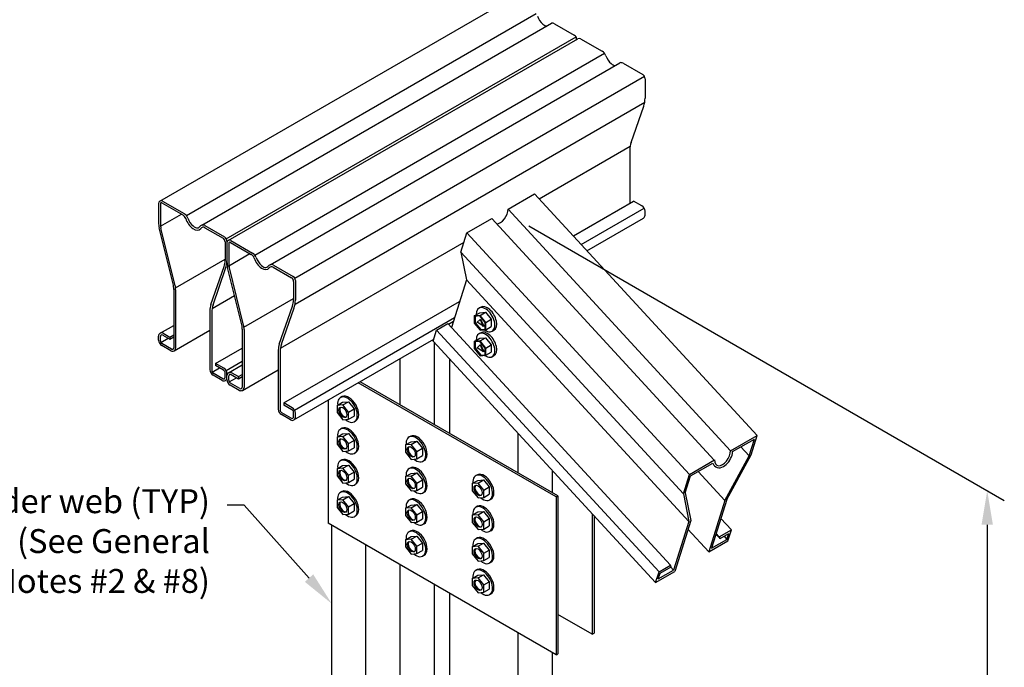
# Model space of a CAD drawing. Units: inches. Extents: x 0 to 11, y 0 to 8.5.
# Drawn here: x 3 to 5.9, y 3.8 to 5.6 of the extents above; entities that cross this region are included whole.
import ezdxf
from ezdxf import colors
from ezdxf.entities.mleader import LeaderData, LeaderLine
from ezdxf.math import Vec2, Vec3

# ---------------------------------------------------------------- set-up
doc = ezdxf.new("R2010")
doc.units = ezdxf.units.IN
doc.header["$MEASUREMENT"] = 0
doc.layers.get('Defpoints').update_dxf_attribs({"linetype": 'CONTINUOUS'})
for name, color, linetype in [('BOR', 7, 'CONTINUOUS'), ('Const.', 7, 'CONTINUOUS'), ('Dim-Dimensions', 7, 'CONTINUOUS'), ('Dim-Leaders', 7, 'CONTINUOUS')]:
    doc.layers.add(name, color=color, linetype=linetype)
doc.styles.add('TrusSteel_Std.', font='romand.shx', dxfattribs={"height": 0.07})
doc.dimstyles.new('TrusSteel_Std.', dxfattribs={"dimtxt": 0.07, "dimasz": 0.1, "dimexe": 0.05, "dimexo": 0.07, "dimgap": 0.05, "dimtad": 0, "dimdec": 4, "dimzin": 0, "dimdsep": 46, "dimtxsty": 'TrusSteel_Std.', "dimcen": 0.09, "dimadec": 0, "dimazin": 0, "dimtfac": 1, "dimtdec": 4, "dimtofl": 0, "dimtmove": 2, "dimatfit": 3, "dimfxl": 0, "dimtolj": 1, "dimtzin": 1, "dimarcsym": 0})

# ---------------------------------------------------------------- blocks, each defined once
blk = doc.blocks.new('*D5')
at = {"layer": 'Defpoints', "color": 0, "transparency": 16777216}
for p in [(5.067, 4.7122), (5.8284, 4.2725), (5.067, 2.1606)]:
    blk.add_point(p, dxfattribs=at)
at = {"layer": 'Dim-Dimensions', "color": 0, "lineweight": -2, "transparency": 16777216}
for p, q in [((5.137, 4.6718), (5.8784, 4.2437)), ((5.8284, 4.1725), (5.8284, 3.0818)), ((5.8284, 1.821), (5.8284, 2.9118)), ((5.137, 2.1202), (5.8784, 1.6921))]:
    blk.add_line(p, q, dxfattribs=at)
at = {"layer": 'Dim-Dimensions', "color": 0, "transparency": 16777216}
for points in [[(5.8118, 4.1725), (5.8451, 4.1725), (5.8284, 4.2725)], [(5.8118, 1.821), (5.8451, 1.821), (5.8284, 1.721)]]:
    blk.add_solid(points, dxfattribs=at)
at = {"layer": 'Dim-Dimensions', "color": 0, "transparency": 16777216, "insert": (5.8284, 2.9968), "char_height": 0.07, "attachment_point": 5, "rotation": 0.0001, "style": 'TrusSteel_Std.'}
blk.add_mtext('\\A1;H', dxfattribs=at)

msp = doc.modelspace()

# ---------------------------------------------------------------- linework, layer by layer
at = {"layer": 'BOR'}
msp.add_line((4.48729, 5.04684), (5.13696, 4.67176), dxfattribs=at)
at = {"layer": 'Const.'}
for p, q in [((3.40814, 5.11924), (4.43106, 5.70982)), ((3.48566, 5.07712), (4.50858, 5.66771)), ((3.53085, 5.04885), (4.55377, 5.63943)), ((4.56291, 5.63814), (4.62043, 5.60494)), ((3.60258, 5.00928), (4.6255, 5.59986)), ((3.60829, 5.00368), (4.63121, 5.59426)), ((4.62736, 5.59293), (4.62736, 5.59204)), ((4.63891, 5.59426), (4.70203, 5.55782)), ((3.68581, 4.96156), (4.70873, 5.55215)), ((3.73101, 4.93329), (4.75392, 5.52387)), ((4.76306, 5.52259), (4.82058, 5.48938)), ((3.80273, 4.89372), (4.82565, 5.4843)), ((4.82751, 5.47737), (4.82751, 5.42007)), ((3.80362, 4.81792), (4.82654, 5.4085)), ((4.78667, 5.29115), (4.82365, 5.39726)), ((4.51766, 5.12626), (4.78378, 5.2799)), ((4.78281, 5.26833), (4.78281, 5.11289)), ((4.42676, 5.09594), (4.50434, 5.14073)), ((3.40429, 5.11256), (3.40429, 5.05736)), ((3.40963, 5.11133), (3.40963, 5.05239)), ((3.41425, 5.114), (3.47544, 5.07867)), ((3.41584, 5.11924), (3.47896, 5.0828)), ((4.61775, 5.01759), (4.79415, 5.11944)), ((4.64091, 4.99245), (4.82503, 5.09875)), ((4.81827, 5.10552), (4.79415, 5.11944)), ((3.41002, 5.04584), (3.47116, 5.08114)), ((4.65765, 4.97427), (4.82289, 5.06967)), ((4.82751, 5.07768), (4.82751, 5.08951)), ((3.44694, 4.87722), (3.40633, 5.04063)), ((3.53978, 5.04152), (3.59294, 5.01083)), ((3.53999, 5.04756), (3.59751, 5.01435)), ((4.30644, 5.02647), (4.37878, 5.06823)), ((3.45273, 4.87231), (3.41122, 5.03938)), ((3.5991, 5.00015), (3.5991, 4.94552)), ((3.60444, 5.00234), (3.60444, 4.94505)), ((3.60444, 4.99701), (3.60444, 4.9418)), ((3.60978, 4.99577), (3.60978, 4.93683)), ((3.6144, 4.99844), (3.67559, 4.96311)), ((3.616, 5.00368), (3.67911, 4.96724)), ((3.76086, 4.68932), (4.29799, 4.99943)), ((3.61018, 4.93028), (3.67131, 4.96558)), ((3.45393, 4.86585), (3.5991, 4.94967)), ((3.55741, 4.81674), (3.5961, 4.92777)), ((3.73993, 4.92596), (3.79309, 4.89527)), ((3.74014, 4.932), (3.79766, 4.8988)), ((3.5636, 4.81612), (3.60058, 4.92223)), ((3.64709, 4.76166), (3.60649, 4.92508)), ((3.65289, 4.75675), (3.61137, 4.92383)), ((3.79925, 4.88459), (3.79925, 4.82996)), ((3.80459, 4.88679), (3.80459, 4.82949)), ((3.44899, 4.8605), (3.44899, 4.69056)), ((3.45433, 4.8593), (3.45433, 4.68932)), ((3.56071, 4.80488), (3.62686, 4.84307)), ((3.65408, 4.7503), (3.79925, 4.83411)), ((3.75756, 4.70119), (3.79625, 4.81222)), ((3.77123, 4.52886), (4.28488, 4.82542)), ((3.5544, 4.799), (3.5544, 4.6262)), ((3.55974, 4.79331), (3.55974, 4.62395)), ((3.76375, 4.70057), (3.80073, 4.80667)), ((4.32767, 4.78337), (4.34387, 4.79271)), ((4.34466, 4.78482), (4.32767, 4.78337)), ((4.32767, 4.78337), (4.32767, 4.7624)), ((4.34411, 4.78354), (4.32891, 4.78223)), ((4.32891, 4.78223), (4.32891, 4.76284)), ((4.33036, 4.78236), (4.33036, 4.76368)), ((4.34142, 4.806), (4.34676, 4.80908)), ((4.34387, 4.79271), (4.36085, 4.79417)), ((4.36002, 4.76388), (4.34411, 4.78354)), ((4.34466, 4.78482), (4.36085, 4.79417)), ((4.36125, 4.76431), (4.34466, 4.78482)), ((4.36085, 4.79417), (4.37744, 4.77366)), ((3.40891, 4.73271), (3.44899, 4.75585)), ((3.80211, 4.50817), (4.2702, 4.77842)), ((4.21759, 4.74207), (4.25057, 4.76112)), ((4.2521, 4.75945), (4.26695, 4.76803)), ((4.32767, 4.7624), (4.34472, 4.74136)), ((4.32891, 4.76284), (4.33036, 4.76368)), ((4.32891, 4.76284), (4.34526, 4.74265)), ((4.33036, 4.76368), (4.34671, 4.74349)), ((4.34466, 4.77335), (4.33507, 4.76387)), ((4.33911, 4.7638), (4.33507, 4.76387)), ((4.33911, 4.7638), (4.35021, 4.75739)), ((4.34466, 4.77335), (4.34611, 4.77418)), ((4.34466, 4.77335), (4.35425, 4.7528)), ((4.34611, 4.77418), (4.3557, 4.75363)), ((4.35021, 4.75739), (4.35425, 4.7528)), ((4.3557, 4.75363), (4.35425, 4.7528)), ((4.36002, 4.74409), (4.36002, 4.76388)), ((4.36125, 4.76431), (4.37744, 4.77366)), ((4.36125, 4.74297), (4.36125, 4.76431)), ((4.37744, 4.77366), (4.37744, 4.75232)), ((3.40429, 4.71287), (3.40429, 4.7247)), ((3.41656, 4.72747), (3.43765, 4.71529)), ((3.41815, 4.73271), (3.43765, 4.72146)), ((3.43765, 4.72146), (3.44899, 4.728)), ((3.4497, 4.68131), (3.5544, 4.74176)), ((3.64914, 4.74494), (3.64914, 4.575)), ((3.65448, 4.74375), (3.65448, 4.57376)), ((4.34142, 4.7313), (4.34676, 4.73438)), ((4.34472, 4.74136), (4.36125, 4.74297)), ((4.34526, 4.74265), (4.36002, 4.74409)), ((4.34526, 4.74265), (4.34671, 4.74349)), ((4.34671, 4.74349), (4.36002, 4.74479)), ((4.36125, 4.74297), (4.37744, 4.75232)), ((4.38012, 4.73896), (4.38546, 4.74205)), ((3.40963, 4.71062), (3.40963, 4.72347)), ((3.41086, 4.70599), (3.43231, 4.71837)), ((3.44046, 4.68131), (3.41353, 4.69686)), ((3.44206, 4.68655), (3.41425, 4.70261)), ((3.43765, 4.71529), (3.44899, 4.72184)), ((3.43765, 4.72146), (3.43765, 4.71529)), ((3.79997, 4.47909), (4.20925, 4.71539)), ((4.21119, 4.46576), (4.21119, 4.70618)), ((4.32767, 4.70867), (4.34387, 4.71802)), ((4.34466, 4.71013), (4.32767, 4.70867)), ((4.32767, 4.70867), (4.32767, 4.68771)), ((4.34411, 4.70885), (4.32891, 4.70754)), ((4.32891, 4.70754), (4.32891, 4.68815)), ((4.33036, 4.70766), (4.33036, 4.68898)), ((4.34466, 4.69865), (4.33507, 4.68918)), ((4.34387, 4.71802), (4.36085, 4.71948)), ((4.36002, 4.68918), (4.34411, 4.70885)), ((4.34466, 4.71013), (4.36085, 4.71948)), ((4.36125, 4.68962), (4.34466, 4.71013)), ((4.34466, 4.69865), (4.34611, 4.69949)), ((4.34466, 4.69865), (4.35425, 4.6781)), ((4.34611, 4.69949), (4.3557, 4.67894)), ((4.36085, 4.71948), (4.37744, 4.69897)), ((4.36125, 4.68962), (4.37744, 4.69897)), ((4.37744, 4.69897), (4.37744, 4.67763)), ((3.57108, 4.64442), (3.64914, 4.68949)), ((3.75455, 4.68344), (3.75455, 4.51065)), ((3.75989, 4.67775), (3.75989, 4.50839)), ((4.32767, 4.68771), (4.34472, 4.66667)), ((4.32891, 4.68815), (4.33036, 4.68898)), ((4.32891, 4.68815), (4.34526, 4.66796)), ((4.33036, 4.68898), (4.34671, 4.6688)), ((4.33911, 4.68911), (4.33507, 4.68918)), ((4.33911, 4.68911), (4.35021, 4.68269)), ((4.34472, 4.66667), (4.36125, 4.66828)), ((4.34526, 4.66796), (4.36002, 4.6694)), ((4.34526, 4.66796), (4.34671, 4.6688)), ((4.34671, 4.6688), (4.36002, 4.67009)), ((4.35021, 4.68269), (4.35425, 4.6781)), ((4.3557, 4.67894), (4.35425, 4.6781)), ((4.36002, 4.6694), (4.36002, 4.68918)), ((4.36125, 4.66828), (4.36125, 4.68962)), ((4.36125, 4.66828), (4.37744, 4.67763)), ((4.38012, 4.66427), (4.38546, 4.66735)), ((3.57108, 4.64442), (3.57108, 4.63825)), ((3.5952, 4.6305), (3.57108, 4.64442)), ((3.59448, 4.62475), (3.57108, 4.63825)), ((3.60196, 4.62373), (3.64914, 4.65097)), ((3.60906, 4.61715), (3.64914, 4.64029)), ((4.11111, 4.52354), (4.11111, 4.65873)), ((4.2566, 4.43954), (4.2566, 4.65686)), ((3.56098, 4.61933), (3.58242, 4.63171)), ((3.59057, 4.59465), (3.56365, 4.61019)), ((3.59217, 4.59989), (3.56436, 4.61594)), ((3.5991, 4.60389), (3.5991, 4.61674)), ((3.60444, 4.60265), (3.60444, 4.61448)), ((3.60444, 4.59731), (3.60444, 4.60915)), ((3.61671, 4.61191), (3.6378, 4.59974)), ((3.61831, 4.61715), (3.6378, 4.6059)), ((3.6378, 4.6059), (3.64914, 4.61245)), ((3.64986, 4.56576), (3.75455, 4.6262)), ((3.60978, 4.59506), (3.60978, 4.60791)), ((3.61102, 4.59044), (3.63246, 4.60282)), ((3.64061, 4.56576), (3.61368, 4.5813)), ((3.64221, 4.571), (3.6144, 4.58705)), ((3.6378, 4.59974), (3.64914, 4.60628)), ((3.6378, 4.6059), (3.6378, 4.59974)), ((4.56746, 4.25391), (3.9887, 4.58805)), ((4.57279, 4.25699), (3.99404, 4.59113)), ((3.79535, 4.51494), (3.77123, 4.52886)), ((3.77123, 4.52886), (3.77123, 4.5227)), ((3.79463, 4.50919), (3.77123, 4.5227)), ((3.90028, 4.537), (3.90028, 4.17687)), ((3.92646, 4.52147), (3.94266, 4.53082)), ((3.94345, 4.52293), (3.92646, 4.52147)), ((3.94188, 4.54754), (3.93676, 4.54466)), ((3.94266, 4.53082), (3.95964, 4.53228)), ((3.94345, 4.52293), (3.95964, 4.53228)), ((3.96004, 4.50242), (3.94345, 4.52293)), ((3.95964, 4.53228), (3.97623, 4.51177)), ((3.79072, 4.47909), (3.7638, 4.49463)), ((3.79232, 4.48433), (3.76451, 4.50038)), ((3.79925, 4.48833), (3.79925, 4.50118)), ((3.80459, 4.48709), (3.80459, 4.49893)), ((3.92646, 4.52147), (3.92646, 4.50051)), ((3.92646, 4.50051), (3.94351, 4.47947)), ((3.96004, 4.50242), (3.97623, 4.51177)), ((3.96004, 4.48108), (3.96004, 4.50242)), ((3.97623, 4.51177), (3.97623, 4.49043)), ((3.94351, 4.47947), (3.96004, 4.48108)), ((3.96004, 4.48108), (3.97623, 4.49043)), ((3.98113, 4.47617), (3.97713, 4.47386)), ((3.92646, 4.42902), (3.94266, 4.43837)), ((3.94188, 4.45509), (3.93676, 4.45222)), ((3.94266, 4.43837), (3.95964, 4.43983)), ((3.94345, 4.43048), (3.95964, 4.43983)), ((3.95964, 4.43983), (3.97623, 4.41932)), ((4.45675, 4.32399), (4.45675, 4.43955)), ((3.94345, 4.43048), (3.92646, 4.42902)), ((3.92646, 4.42902), (3.92646, 4.40806)), ((3.92646, 4.40806), (3.94351, 4.38702)), ((3.96004, 4.40997), (3.94345, 4.43048)), ((3.96004, 4.40997), (3.97623, 4.41932)), ((3.96004, 4.38863), (3.96004, 4.40997)), ((3.97623, 4.41932), (3.97623, 4.39798)), ((4.12662, 4.40591), (4.14281, 4.41526)), ((4.1436, 4.40737), (4.12662, 4.40591)), ((4.14203, 4.43198), (4.13692, 4.42911)), ((4.14281, 4.41526), (4.1598, 4.41672)), ((4.1436, 4.40737), (4.1598, 4.41672)), ((4.16019, 4.38686), (4.1436, 4.40737)), ((4.1598, 4.41672), (4.17638, 4.39621)), ((5.07766, 4.38922), (5.15524, 4.43401)), ((5.08373, 4.38656), (5.14755, 4.4234)), ((3.94351, 4.38702), (3.96004, 4.38863)), ((3.96004, 4.38863), (3.97623, 4.39798)), ((3.98113, 4.38373), (3.97713, 4.38142)), ((4.12662, 4.40591), (4.12662, 4.38495)), ((4.12662, 4.38495), (4.14366, 4.36391)), ((4.16019, 4.38686), (4.17638, 4.39621)), ((4.16019, 4.36552), (4.16019, 4.38686)), ((4.17638, 4.39621), (4.17638, 4.37487)), ((3.94188, 4.36264), (3.93676, 4.35977)), ((4.14366, 4.36391), (4.16019, 4.36552)), ((4.16019, 4.36552), (4.17638, 4.37487)), ((4.18128, 4.36062), (4.17728, 4.35831)), ((4.95734, 4.31975), (5.03072, 4.36211)), ((4.96033, 4.31531), (5.02581, 4.35312)), ((5.06104, 4.24308), (5.13213, 4.37404)), ((5.06638, 4.24617), (5.13747, 4.37713)), ((3.92646, 4.33658), (3.94266, 4.34593)), ((3.94345, 4.33804), (3.92646, 4.33658)), ((3.92646, 4.33658), (3.92646, 4.31562)), ((3.94266, 4.34593), (3.95964, 4.34739)), ((3.94345, 4.33804), (3.95964, 4.34739)), ((3.96004, 4.31752), (3.94345, 4.33804)), ((3.95964, 4.34739), (3.97623, 4.32687)), ((3.96004, 4.31752), (3.97623, 4.32687)), ((3.97623, 4.32687), (3.97623, 4.30553)), ((4.12662, 4.31347), (4.14281, 4.32282)), ((4.14203, 4.33953), (4.13692, 4.33666)), ((4.14281, 4.32282), (4.1598, 4.32428)), ((4.1436, 4.31493), (4.1598, 4.32428)), ((4.1598, 4.32428), (4.17638, 4.30376)), ((4.55683, 4.26621), (4.55683, 4.33089)), ((3.92646, 4.31562), (3.94351, 4.29457)), ((3.94351, 4.29457), (3.96004, 4.29618)), ((3.96004, 4.29618), (3.96004, 4.31752)), ((3.96004, 4.29618), (3.97623, 4.30553)), ((4.1436, 4.31493), (4.12662, 4.31347)), ((4.12662, 4.31347), (4.12662, 4.2925)), ((4.12662, 4.2925), (4.14366, 4.27146)), ((4.16019, 4.29441), (4.1436, 4.31493)), ((4.16019, 4.29441), (4.17638, 4.30376)), ((4.16019, 4.27307), (4.16019, 4.29441)), ((4.17638, 4.30376), (4.17638, 4.28242)), ((4.32215, 4.29302), (4.33834, 4.30237)), ((4.33913, 4.29448), (4.32215, 4.29302)), ((4.32215, 4.29302), (4.32215, 4.27206)), ((4.33756, 4.31909), (4.33245, 4.31622)), ((4.33834, 4.30237), (4.35533, 4.30383)), ((4.33913, 4.29448), (4.35533, 4.30383)), ((4.35572, 4.27397), (4.33913, 4.29448)), ((4.35533, 4.30383), (4.37191, 4.28332)), ((3.94188, 4.2702), (3.93676, 4.26733)), ((3.98113, 4.29128), (3.97713, 4.28897)), ((4.14366, 4.27146), (4.16019, 4.27307)), ((4.16019, 4.27307), (4.17638, 4.28242)), ((4.18128, 4.26817), (4.17728, 4.26586)), ((4.32215, 4.27206), (4.33919, 4.25102)), ((4.35572, 4.27397), (4.37191, 4.28332)), ((4.35572, 4.25263), (4.35572, 4.27397)), ((4.37191, 4.28332), (4.37191, 4.26198)), ((3.92646, 4.24413), (3.94266, 4.25348)), ((3.94345, 4.24559), (3.92646, 4.24413)), ((3.92646, 4.24413), (3.92646, 4.22317)), ((3.94266, 4.25348), (3.95964, 4.25494)), ((3.94345, 4.24559), (3.95964, 4.25494)), ((3.96004, 4.22508), (3.94345, 4.24559)), ((3.95964, 4.25494), (3.97623, 4.23443)), ((3.96004, 4.22508), (3.97623, 4.23443)), ((3.97623, 4.23443), (3.97623, 4.21309)), ((4.14203, 4.24709), (4.13692, 4.24421)), ((4.33919, 4.25102), (4.35572, 4.25263)), ((4.35572, 4.25263), (4.37191, 4.26198)), ((4.37681, 4.24773), (4.37281, 4.24542)), ((4.56746, 4.25391), (4.57279, 4.25699)), ((4.56746, 4.25391), (4.56746, 3.79168)), ((4.57279, 4.25699), (4.57279, 3.79476)), ((3.92646, 4.22317), (3.94351, 4.20213)), ((3.96004, 4.20374), (3.96004, 4.22508)), ((3.96004, 4.20374), (3.97623, 4.21309)), ((4.12662, 4.22102), (4.14281, 4.23037)), ((4.1436, 4.22248), (4.12662, 4.22102)), ((4.12662, 4.22102), (4.12662, 4.20006)), ((4.14281, 4.23037), (4.1598, 4.23183)), ((4.1436, 4.22248), (4.1598, 4.23183)), ((4.16019, 4.20197), (4.1436, 4.22248)), ((4.1598, 4.23183), (4.17638, 4.21132)), ((4.16019, 4.20197), (4.17638, 4.21132)), ((4.17638, 4.21132), (4.17638, 4.18998)), ((4.32215, 4.20058), (4.33834, 4.20993)), ((4.33756, 4.22664), (4.33245, 4.22377)), ((4.33834, 4.20993), (4.35533, 4.21139)), ((4.33913, 4.20204), (4.35533, 4.21139)), ((4.35533, 4.21139), (4.37191, 4.19087)), ((4.56746, 3.79168), (3.90028, 4.17687)), ((3.94351, 4.20213), (3.96004, 4.20374)), ((3.98113, 4.19884), (3.97713, 4.19652)), ((4.12662, 4.20006), (4.14366, 4.17902)), ((4.14366, 4.17902), (4.16019, 4.18063)), ((4.16019, 4.18063), (4.16019, 4.20197)), ((4.16019, 4.18063), (4.17638, 4.18998)), ((4.33913, 4.20204), (4.32215, 4.20058)), ((4.32215, 4.20058), (4.32215, 4.17962)), ((4.32215, 4.17962), (4.33919, 4.15857)), ((4.35572, 4.18152), (4.33913, 4.20204)), ((4.35572, 4.18152), (4.37191, 4.19087)), ((4.35572, 4.16018), (4.35572, 4.18152)), ((4.37191, 4.19087), (4.37191, 4.16953)), ((4.67287, 4.2049), (4.67287, 3.85254)), ((4.67821, 4.1991), (4.67821, 3.85562)), ((3.91096, 3.71279), (3.91096, 4.17071)), ((4.14203, 4.15464), (4.13692, 4.15177)), ((4.18128, 4.17572), (4.17728, 4.17341)), ((4.33919, 4.15857), (4.35572, 4.16018)), ((4.35572, 4.16018), (4.37191, 4.16953)), ((4.37681, 4.15528), (4.37281, 4.15297)), ((5.04425, 4.13683), (5.07991, 4.15742)), ((4.12662, 4.12857), (4.14281, 4.13792)), ((4.1436, 4.13003), (4.12662, 4.12857)), ((4.12662, 4.12857), (4.12662, 4.10761)), ((4.14281, 4.13792), (4.1598, 4.13938)), ((4.1436, 4.13003), (4.1598, 4.13938)), ((4.16019, 4.10952), (4.1436, 4.13003)), ((4.1598, 4.13938), (4.17638, 4.11887)), ((4.16019, 4.10952), (4.17638, 4.11887)), ((4.17638, 4.11887), (4.17638, 4.09753)), ((4.33756, 4.1342), (4.33245, 4.13133)), ((4.33834, 4.11748), (4.35533, 4.11894)), ((4.33913, 4.10959), (4.35533, 4.11894)), ((4.35533, 4.11894), (4.37191, 4.09843)), ((5.01424, 4.09328), (5.06991, 4.12542)), ((5.02193, 4.10388), (5.06692, 4.12986)), ((5.04692, 4.13221), (5.04425, 4.13683)), ((5.04692, 4.13221), (5.07222, 4.14682)), ((4.01104, 3.65501), (4.01104, 4.11293)), ((4.12662, 4.10761), (4.14366, 4.08657)), ((4.16019, 4.08818), (4.16019, 4.10952)), ((4.16019, 4.08818), (4.17638, 4.09753)), ((4.32215, 4.10813), (4.33834, 4.11748)), ((4.33913, 4.10959), (4.32215, 4.10813)), ((4.32215, 4.10813), (4.32215, 4.08717)), ((4.35572, 4.08908), (4.33913, 4.10959)), ((4.35572, 4.08908), (4.37191, 4.09843)), ((4.37191, 4.09843), (4.37191, 4.07709)), ((4.14366, 4.08657), (4.16019, 4.08818)), ((4.18128, 4.08328), (4.17728, 4.08097)), ((4.32215, 4.08717), (4.33919, 4.06613)), ((4.33919, 4.06613), (4.35572, 4.06774)), ((4.35572, 4.06774), (4.35572, 4.08908)), ((4.35572, 4.06774), (4.37191, 4.07709)), ((4.37681, 4.06284), (4.37281, 4.06052)), ((4.11111, 3.59723), (4.11111, 4.05515)), ((4.33756, 4.04175), (4.33245, 4.03888)), ((4.85849, 4.00336), (4.91416, 4.0355)), ((4.86618, 4.01396), (4.91117, 4.03994)), ((4.86849, 4.03535), (4.90147, 4.0544)), ((4.87147, 4.03091), (4.90414, 4.04977)), ((4.90414, 4.04977), (4.90147, 4.0544)), ((4.32215, 4.01569), (4.33834, 4.02503)), ((4.33913, 4.01714), (4.32215, 4.01569)), ((4.32215, 4.01569), (4.32215, 3.99472)), ((4.33834, 4.02503), (4.35533, 4.02649)), ((4.33913, 4.01714), (4.35533, 4.02649)), ((4.35572, 3.99663), (4.33913, 4.01714)), ((4.35533, 4.02649), (4.37191, 4.00598)), ((4.35572, 3.99663), (4.37191, 4.00598)), ((4.37191, 4.00598), (4.37191, 3.98464)), ((4.21119, 3.53945), (4.21119, 3.99737)), ((4.32215, 3.99472), (4.33919, 3.97368)), ((4.33919, 3.97368), (4.35572, 3.97529)), ((4.35572, 3.97529), (4.35572, 3.99663)), ((4.35572, 3.97529), (4.37191, 3.98464)), ((4.2566, 3.51323), (4.2566, 3.97115)), ((4.37681, 3.97039), (4.37281, 3.96808)), ((4.67287, 3.85254), (4.57279, 3.91032)), ((4.45675, 3.39767), (4.45675, 3.85559)), ((4.67287, 3.85254), (4.67821, 3.85562)), ((4.55683, 3.33989), (4.55683, 3.79781)), ((4.56746, 3.79168), (4.57279, 3.79476))]:
    msp.add_line(p, q, dxfattribs=at)
at = {"layer": 'Const.', "linetype": 'Continuous'}
for p, q in [((4.50434, 5.14073), (5.15524, 4.43401)), ((4.42676, 5.09594), (5.07766, 4.38922)), ((4.37878, 5.06823), (5.02968, 4.36151)), ((4.28867, 4.96959), (4.30644, 5.02647)), ((4.30644, 5.02647), (4.95734, 4.31975)), ((4.28867, 4.96959), (4.93957, 4.26287)), ((4.28867, 4.96959), (4.30473, 4.88894)), ((4.30473, 4.88894), (4.26119, 4.74959)), ((4.30473, 4.88894), (4.95563, 4.18222)), ((4.25057, 4.76112), (4.90147, 4.0544)), ((4.20759, 4.71008), (4.21759, 4.74207)), ((4.21759, 4.74207), (4.86849, 4.03535)), ((4.20759, 4.71008), (4.85849, 4.00336)), ((5.13213, 4.37404), (5.14755, 4.4234)), ((5.13747, 4.37713), (5.15524, 4.43401)), ((5.10781, 4.40046), (5.13213, 4.37404)), ((4.98265, 4.3282), (5.06104, 4.24308)), ((4.93957, 4.26287), (4.95734, 4.31975)), ((4.9449, 4.26595), (4.96033, 4.31531)), ((4.9449, 4.26595), (4.96097, 4.18531)), ((4.93957, 4.26287), (4.95563, 4.18222)), ((5.06104, 4.24308), (5.01424, 4.09328)), ((5.06638, 4.24617), (5.02193, 4.10388)), ((4.95563, 4.18222), (4.91117, 4.03994)), ((4.96097, 4.18531), (4.91416, 4.0355)), ((5.0491, 4.19086), (5.07991, 4.15742)), ((4.95299, 4.15978), (5.01424, 4.09328)), ((5.06991, 4.12542), (5.07991, 4.15742)), ((5.03487, 4.1453), (5.04692, 4.13221)), ((5.03527, 4.14659), (5.04425, 4.13683)), ((5.05857, 4.13893), (5.06692, 4.12986)), ((5.06692, 4.12986), (5.07222, 4.14682)), ((4.85849, 4.00336), (4.86849, 4.03535)), ((4.90282, 4.04901), (4.91117, 4.03994)), ((4.86618, 4.01396), (4.87147, 4.03091))]:
    msp.add_line(p, q, dxfattribs=at)
at = {"layer": 'Const.'}
for centre, radius, start, end in [((4.55675, 5.62747), 0.01233, 60, 103.95468), ((4.61349, 5.59293), 0.01387, 0, 60), ((4.63506, 5.58759), 0.0077, 60, 120), ((4.6897, 5.53647), 0.02465, 18.96104, 60), ((4.7569, 5.51191), 0.01233, 60, 103.95468), ((4.81364, 5.47737), 0.01387, 0, 60), ((4.75818, 5.42007), 0.06933, 340.78703, 0), ((4.85214, 5.26833), 0.06933, 160.78703, 180), ((3.41199, 5.11256), 0.0077, 60, 180), ((3.41271, 5.11133), 0.00308, 60, 180), ((4.80902, 5.08951), 0.01849, 0, 60), ((3.46619, 5.06265), 0.01849, 17.52498, 60), ((3.46663, 5.06145), 0.02465, 18.96104, 60), ((4.81827, 5.07768), 0.00924, 300, 0), ((3.47362, 5.05736), 0.06933, 180, 193.95508), ((3.46355, 5.05239), 0.05393, 180, 193.95508), ((3.53383, 5.03689), 0.01233, 60, 147.90937), ((3.53515, 5.03352), 0.00924, 60, 141.78348), ((3.59057, 5.00234), 0.01387, 0, 60), ((3.58678, 5.00015), 0.01233, 0, 60), ((3.61214, 4.99701), 0.0077, 60, 180), ((3.61286, 4.99577), 0.00308, 60, 180), ((3.66635, 4.9471), 0.01849, 17.52498, 60), ((3.66678, 4.94589), 0.02465, 18.96104, 60), ((3.54518, 4.94552), 0.05393, 340.78703, 0), ((3.53511, 4.94505), 0.06933, 340.78703, 0), ((3.67377, 4.9418), 0.06933, 180, 193.95508), ((3.6637, 4.93683), 0.05393, 180, 193.95508), ((3.73398, 4.92133), 0.01233, 60, 147.90937), ((3.73531, 4.91796), 0.00924, 60, 141.78348), ((3.79072, 4.88679), 0.01387, 0, 60), ((3.37965, 4.8605), 0.06933, 0, 13.95508), ((3.4004, 4.8593), 0.05393, 0, 13.95508), ((3.78693, 4.88459), 0.01233, 0, 60), ((3.60833, 4.799), 0.05393, 160.78703, 180), ((3.62907, 4.79331), 0.06933, 160.78703, 180), ((3.74533, 4.82996), 0.05393, 340.78703, 0), ((3.73526, 4.82949), 0.06933, 340.78703, 0), ((3.57981, 4.74494), 0.06933, 0, 13.95508), ((3.60055, 4.74375), 0.05393, 0, 13.95508), ((3.41353, 4.7247), 0.00924, 60, 180), ((3.41425, 4.72347), 0.00462, 60, 180), ((3.42278, 4.71287), 0.01849, 180, 240), ((3.41887, 4.71062), 0.00924, 180, 240), ((3.80848, 4.68344), 0.05393, 160.78703, 180), ((3.82923, 4.67775), 0.06933, 160.78703, 180), ((3.44508, 4.68932), 0.00924, 240, 360), ((3.44437, 4.69056), 0.00462, 240, 360), ((3.57289, 4.6262), 0.01849, 180, 240), ((3.56898, 4.62395), 0.00924, 180, 240), ((3.58986, 4.61674), 0.00924, 0, 60), ((3.58595, 4.61448), 0.01849, 0, 60), ((3.61368, 4.60915), 0.00924, 60, 180), ((3.6144, 4.60791), 0.00462, 60, 180), ((3.5952, 4.60265), 0.00924, 240, 0), ((3.59448, 4.60389), 0.00462, 240, 0), ((3.62293, 4.59731), 0.01849, 180, 240), ((3.61902, 4.59506), 0.00924, 180, 240), ((3.64523, 4.57376), 0.00924, 240, 360), ((3.64452, 4.575), 0.00462, 240, 360), ((3.77304, 4.51065), 0.01849, 180, 240), ((3.76914, 4.50839), 0.00924, 180, 240), ((3.79001, 4.50118), 0.00924, 0, 60), ((3.7861, 4.49893), 0.01849, 0, 60), ((3.79535, 4.48709), 0.00924, 240, 0), ((3.79463, 4.48833), 0.00462, 240, 0)]:
    msp.add_arc(centre, radius, start, end, dxfattribs=at)
for centre, major_axis, start_param, end_param in [((4.40329, 5.08239), (-0.0166, -0.02874), 6.6443127, 8.6393798), ((3.50667, 5.0668), (-0.01769, 0.03064), 1.2048611, 3.3683548), ((3.70683, 4.95124), (-0.01769, 0.03064), 1.2048611, 3.3683548), ((4.36611, 4.77556), (0.01935, -0.03352), 6.2831853, 9.424778), ((4.36077, 4.77248), (0.01935, -0.03352), 5.3958283, 10.2597669), ((4.36077, 4.69779), (0.01935, -0.03352), 5.3958283, 10.2597669), ((4.36611, 4.70087), (0.01935, -0.03352), 6.2831853, 9.424778), ((3.961, 4.5116), (0.02038, -0.03529), 6.2713737, 9.3647636), ((3.95699, 4.50929), (0.02038, -0.03529), 5.2886405, 10.3096035), ((3.94614, 4.50293), (0.00843, -0.01461), 3.3070078, 6.1177702), ((3.95699, 4.41684), (0.02038, -0.03529), 5.2886405, 10.3096035), ((3.961, 4.41916), (0.02038, -0.03529), 6.2713737, 9.3647636), ((4.16115, 4.39604), (0.02038, -0.03529), 6.2713737, 9.3647636), ((3.94614, 4.41049), (0.00843, -0.01461), 3.3070078, 6.1177702), ((4.15715, 4.39373), (0.02038, -0.03529), 5.2886405, 10.3096035), ((4.1463, 4.38738), (0.00843, -0.01461), 3.3070078, 6.1177702), ((5.05419, 4.37566), (-0.0166, -0.02874), 5.4977871, 8.6393798), ((3.95699, 4.3244), (0.02038, -0.03529), 5.2886405, 10.3096035), ((3.961, 4.32671), (0.02038, -0.03529), 6.2713737, 9.3647636), ((3.94614, 4.31804), (0.00843, -0.01461), 3.3070078, 6.1177702), ((4.15715, 4.30129), (0.02038, -0.03529), 5.2886405, 10.3096035), ((4.16115, 4.3036), (0.02038, -0.03529), 6.2713737, 9.3647636), ((4.35668, 4.28316), (0.02038, -0.03529), 6.2713737, 9.3647636), ((4.1463, 4.29493), (0.00843, -0.01461), 3.3070078, 6.1177702), ((4.35268, 4.28084), (0.02038, -0.03529), 5.2886405, 10.3096035), ((3.95699, 4.23195), (0.02038, -0.03529), 5.2886405, 10.3096035), ((3.961, 4.23426), (0.02038, -0.03529), 6.2713737, 9.3647636), ((4.34183, 4.27449), (0.00843, -0.01461), 3.3070078, 6.1177702), ((3.94614, 4.2256), (0.00843, -0.01461), 3.3070078, 6.1177702), ((4.15715, 4.20884), (0.02038, -0.03529), 5.2886405, 10.3096035), ((4.16115, 4.21115), (0.02038, -0.03529), 6.2713737, 9.3647636), ((4.1463, 4.20248), (0.00843, -0.01461), 3.3070078, 6.1177702), ((4.35268, 4.1884), (0.02038, -0.03529), 5.2886405, 10.3096035), ((4.35668, 4.19071), (0.02038, -0.03529), 6.2713737, 9.3647636), ((4.34183, 4.18204), (0.00843, -0.01461), 3.3070078, 6.1177702), ((4.15715, 4.11639), (0.02038, -0.03529), 5.2886405, 10.3096035), ((4.16115, 4.11871), (0.02038, -0.03529), 6.2713737, 9.3647636), ((4.1463, 4.11004), (0.00843, -0.01461), 3.3070078, 6.1177702), ((4.35268, 4.09595), (0.02038, -0.03529), 5.2886405, 10.3096035), ((4.35668, 4.09826), (0.02038, -0.03529), 6.2713737, 9.3647636), ((4.34183, 4.08959), (0.00843, -0.01461), 3.3070078, 6.1177702), ((4.35268, 4.00351), (0.02038, -0.03529), 5.2886405, 10.3096035), ((4.35668, 4.00582), (0.02038, -0.03529), 6.2713737, 9.3647636), ((4.34183, 3.99715), (0.00843, -0.01461), 3.3070078, 6.1177702)]:
    msp.add_ellipse(centre, major_axis=major_axis, ratio=0.5773503, start_param=start_param, end_param=end_param, dxfattribs=at)
for centre in [(3.94337, 4.50133), (3.94337, 4.40888), (4.14352, 4.38577), (3.94337, 4.31644), (4.14352, 4.29333), (4.33905, 4.27288), (3.94337, 4.22399), (4.14352, 4.20088), (4.33905, 4.18044), (4.14352, 4.10843), (4.33905, 4.08799), (4.33905, 3.99555)]:
    msp.add_ellipse(centre, major_axis=(0.00843, -0.01461), ratio=0.5773503, dxfattribs=at)
for points, knots in [([(4.51287, 5.66004), (4.51582, 5.65143), (4.52168, 5.64243), (4.53233, 5.63351), (4.53663, 5.63168), (4.53971, 5.63131)], [1.2271728, 1.2271728, 1.2271728, 1.2271728, 2.1342456, 2.1342456, 2.7448603, 2.7448603, 2.7448603, 2.7448603]), ([(4.71302, 5.54448), (4.71598, 5.53587), (4.72184, 5.52687), (4.73248, 5.51796), (4.73679, 5.51612), (4.73986, 5.51575)], [1.2271728, 1.2271728, 1.2271728, 1.2271728, 2.1342456, 2.1342456, 2.7448603, 2.7448603, 2.7448603, 2.7448603]), ([(3.48995, 5.06946), (3.4929, 5.06085), (3.49876, 5.05185), (3.51003, 5.04241), (3.51498, 5.0406), (3.52059, 5.04071), (3.52212, 5.04142), (3.52338, 5.04343)], [1.2271728, 1.2271728, 1.2271728, 1.2271728, 2.1342456, 2.1342456, 2.8341506, 2.8341506, 3.4098065, 3.4098065, 3.4098065, 3.4098065]), ([(3.6901, 4.9539), (3.69306, 4.94529), (3.69892, 4.93629), (3.71019, 4.92685), (3.71513, 4.92504), (3.72074, 4.92516), (3.72227, 4.92586), (3.72354, 4.92788)], [1.2271728, 1.2271728, 1.2271728, 1.2271728, 2.1342456, 2.1342456, 2.8341506, 2.8341506, 3.4098065, 3.4098065, 3.4098065, 3.4098065]), ([(5.02581, 4.35312), (5.02679, 4.34991), (5.02836, 4.34701), (5.03487, 4.34021), (5.04145, 4.33846), (5.05373, 4.34065), (5.05968, 4.34409), (5.07525, 4.35835), (5.08282, 4.37328), (5.08373, 4.38656)], [5.7871627, 5.7871627, 5.7871627, 5.7871627, 6.1165385, 6.1165385, 6.7352898, 6.7352898, 7.3540412, 7.3540412, 8.5582482, 8.5582482, 8.5582482, 8.5582482])]:
    msp.add_open_spline(points, degree=3, knots=knots, dxfattribs=at)

# ---------------------------------------------------------------- dimensions: what is measured, and where the dimension line sits
at = {"layer": 'Dim-Dimensions'}
dim = msp.add_aligned_dim(p1=(5.06696, 2.16062), p2=(5.06696, 4.71217), distance=-0.76146, text='H', dimstyle='TrusSteel_Std.', dxfattribs=at)
dim.commit()
dim.dimension.update_dxf_attribs({"geometry": '*D5', "text_midpoint": (5.82842, 2.99677), "text_rotation": 0.0001})

# ---------------------------------------------------------------- leaders
at = {"layer": 'Dim-Leaders'}
ml = msp.add_multileader_mtext('Standard', dxfattribs=at)
ml.set_content('Girder web (TYP)\\P(See General \\PNotes #2 & #8)', color=256, style='TrusSteel_Std.')
ml.set_leader_properties()
ml.build(insert=Vec2(0, 0))
ml.multileader.update_dxf_attribs({"dogleg_length": 0.05, "arrow_head_size": 0.1})
ctx = ml.context
ctx.base_point, ctx.char_height, ctx.arrow_head_size, ctx.landing_gap_size, ctx.plane_origin = Vec3(2.59404, 4.23016), 0.07, 0.1, 0.05, Vec3(3.91096, 3.94175)
ctx.text_align_type = 2
notes = []
notes.append((ctx, [(0, (1, 1, 0), (3.65463, 4.23016), (-1, 0), 0.05, [(0, [(3.91096, 3.94175)], 0, [])])]))
ctx.mtext.insert, ctx.mtext.alignment, ctx.mtext.flow_direction = Vec3(3.55463, 4.27656), 3, 5
for ctx, leaders in notes:
    for number, flags, end, landing, length, lines in leaders:
        leader = LeaderData()
        leader.index, (leader.has_last_leader_line, leader.has_dogleg_vector, leader.attachment_direction) = number, flags
        leader.last_leader_point, leader.dogleg_vector, leader.dogleg_length = Vec3(end), Vec3(landing), length
        for number, points, colour, breaks in lines:
            line = LeaderLine()
            line.index, line.vertices, line.color, line.breaks = number, Vec3.list(points), colors.encode_raw_color(colour), breaks
            leader.lines.append(line)
        ctx.leaders.append(leader)

doc.saveas('drawing.dxf')
